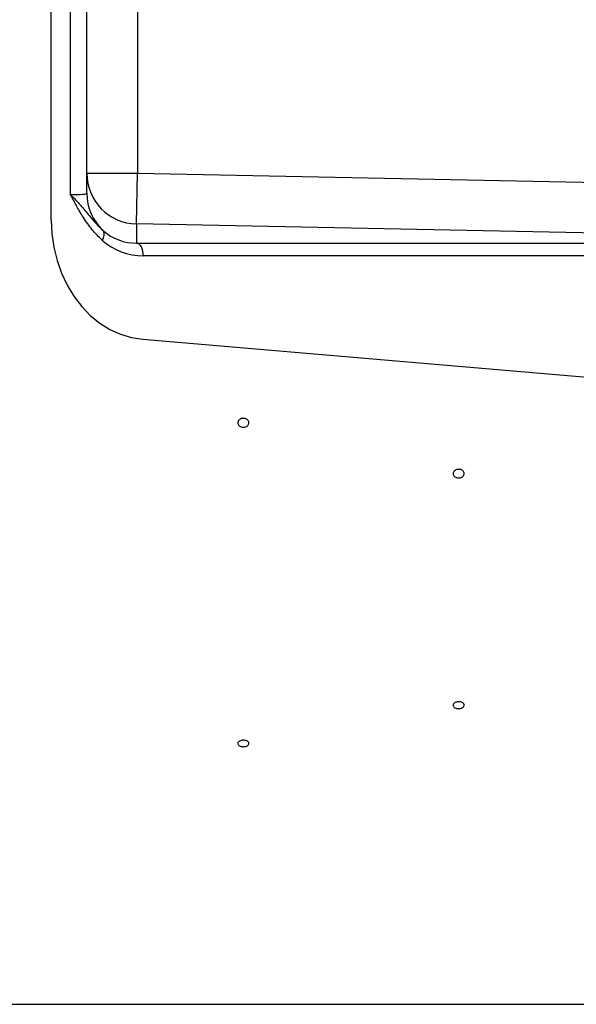
# Model space of a CAD drawing. Units: inches. Extents: x 0 to 16.8, y 0 to 10.8.
# Drawn here: x 2.8 to 3.7, y 4 to 5.6 of the extents above; entities that cross this region are included whole.
import ezdxf

# ---------------------------------------------------------------- set-up
doc = ezdxf.new("R2010")
doc.units = ezdxf.units.IN
doc.header["$MEASUREMENT"] = 0

msp = doc.modelspace()

# ---------------------------------------------------------------- linework, layer by layer
at = {"color": 7, "linetype": 'Continuous', "lineweight": 25}
for p, q in [((2.84205, 5.26707), (2.84205, 7.2691)), ((2.87373, 5.30835), (2.87373, 7.22782)), ((2.90038, 5.34339), (2.90038, 7.19278)), ((2.98372, 7.19278), (2.98372, 5.34339)), ((2.90038, 5.34339), (2.98372, 5.34339)), ((2.90038, 5.31052), (2.90038, 5.34339)), ((2.98205, 5.26011), (2.98372, 5.34339)), ((2.98372, 5.34339), (4.68734, 5.30927)), ((4.55639, 5.22857), (2.98205, 5.26011)), ((2.98205, 5.26011), (2.98205, 5.22857)), ((2.98205, 5.22857), (4.55639, 5.22857)), ((4.56792, 5.20775), (2.99358, 5.20775)), ((2.99235, 5.07031), (3.76465, 5.00438)), ((2.32963, 3.97642), (4.94947, 3.97642))]:
    msp.add_line(p, q, dxfattribs=at)
at = {"color": 7, "linetype": 'Continuous', "lineweight": 25, "flags": 128}
for points in [[(2.84205, 5.26707), (2.84313, 5.24434), (2.84634, 5.22192), (2.85165, 5.2001), (2.85898, 5.17918), (2.86823, 5.15942), (2.87929, 5.1411), (2.89201, 5.12445), (2.90621, 5.1097), (2.92171, 5.09705), (2.9383, 5.08666), (2.95576, 5.07868), (2.97386, 5.0732), (2.99235, 5.07031)], [(2.99358, 5.20775), (2.99336, 5.21173), (2.99271, 5.21556), (2.99165, 5.2191), (2.99023, 5.22223), (2.98849, 5.22482), (2.98649, 5.22679), (2.98432, 5.22805), (2.98205, 5.22857)]]:
    msp.add_lwpolyline(points, dxfattribs=at)
at = {"color": 7, "linetype": 'Continuous', "lineweight": 25}
for centre, radius, start, end in [((2.9837, 5.34341), 0.08331, 180.01094, 268.86549), ((2.98367, 5.31052), 0.08328, 180.00239, 227.7628), ((2.91534, 5.24266), 0.01381, 318.12797, 26.65744)]:
    msp.add_arc(centre, radius, start, end, dxfattribs=at)
for centre, major_axis, ratio, start_param, end_param in [((2.83788, 5.31344), (0.0625, -0.00293), 0.0665999, 5.3263807, 6.2863118), ((2.98372, 5.31198), (0.05857, 0.06078), 0.9752745, 3.1835585, 3.900979), ((2.99567, 5.31198), (0.07327, 0.07554), 0.9801698, 3.1843481, 3.9017685)]:
    msp.add_ellipse(centre, major_axis=major_axis, ratio=ratio, start_param=start_param, end_param=end_param, dxfattribs=at)
for points, knots in [([(2.92563, 5.23345), (2.92002, 5.23899), (2.90879, 5.25009), (2.89534, 5.26938), (2.88569, 5.28582), (2.87883, 5.29855), (2.87545, 5.30503), (2.87376, 5.3083), (2.87373, 5.30835)], [0, 0, 0, 0, 0.2673725, 0.5351968, 0.7663973, 0.8823442, 0.9983244, 1, 1, 1, 1]), ([(2.87373, 5.30835), (2.87376, 5.30831), (2.87945, 5.30246), (2.89021, 5.29077), (2.90355, 5.27476), (2.9156, 5.26039), (2.92365, 5.25271), (2.92768, 5.24886)], [0, 0, 0, 0, 0.0015537, 0.2825906, 0.5660195, 0.7826709, 1, 1, 1, 1]), ([(3.1578, 4.94039), (3.15882, 4.9403), (3.16087, 4.94014), (3.1636, 4.93886), (3.16568, 4.93698), (3.16686, 4.93462), (3.16703, 4.93209), (3.16615, 4.92966), (3.16433, 4.92761), (3.16178, 4.92615), (3.15877, 4.92547), (3.15566, 4.92563), (3.15279, 4.92662), (3.15048, 4.92832), (3.149, 4.93055), (3.14851, 4.93305), (3.14907, 4.93554), (3.15061, 4.93775), (3.15296, 4.93941), (3.1555, 4.94027), (3.15716, 4.94035), (3.1578, 4.94039)], [0, 0, 0, 0, 0.0536884, 0.1073769, 0.1610656, 0.2147544, 0.268443, 0.3221313, 0.3758197, 0.4295085, 0.4831973, 0.5368858, 0.590574, 0.6442626, 0.6979515, 0.7516402, 0.8053285, 0.8590169, 0.9127056, 0.9663944, 1, 1, 1, 1]), ([(3.51197, 4.8565), (3.51299, 4.85642), (3.51504, 4.85626), (3.51777, 4.85502), (3.51984, 4.8532), (3.52103, 4.85093), (3.52119, 4.84848), (3.52032, 4.84613), (3.5185, 4.84415), (3.51594, 4.84274), (3.51294, 4.84208), (3.50983, 4.84224), (3.50696, 4.84319), (3.50465, 4.84483), (3.50317, 4.84699), (3.50268, 4.8494), (3.50323, 4.85182), (3.50477, 4.85395), (3.50713, 4.85555), (3.50966, 4.85638), (3.51133, 4.85646), (3.51197, 4.8565)], [0, 0, 0, 0, 0.0536884, 0.1073769, 0.1610656, 0.2147544, 0.268443, 0.3221313, 0.3758197, 0.4295085, 0.4831973, 0.5368858, 0.590574, 0.6442626, 0.6979515, 0.7516402, 0.8053285, 0.8590169, 0.9127056, 0.9663944, 1, 1, 1, 1]), ([(3.51197, 4.47406), (3.51299, 4.47399), (3.51504, 4.47387), (3.51777, 4.47289), (3.51984, 4.47145), (3.52103, 4.46966), (3.52119, 4.46773), (3.52032, 4.46588), (3.5185, 4.46432), (3.51594, 4.46321), (3.51294, 4.46269), (3.50983, 4.46282), (3.50696, 4.46357), (3.50465, 4.46486), (3.50317, 4.46655), (3.50268, 4.46846), (3.50323, 4.47036), (3.50477, 4.47205), (3.50713, 4.47331), (3.50966, 4.47397), (3.51133, 4.47403), (3.51197, 4.47406)], [0, 0, 0, 0, 0.0536884, 0.1073769, 0.1610656, 0.2147544, 0.268443, 0.3221313, 0.3758197, 0.4295085, 0.4831973, 0.5368858, 0.590574, 0.6442626, 0.6979515, 0.7516402, 0.8053285, 0.8590169, 0.9127056, 0.9663944, 1, 1, 1, 1]), ([(3.1578, 4.41083), (3.15882, 4.41077), (3.16087, 4.41065), (3.1636, 4.40973), (3.16568, 4.40838), (3.16686, 4.40669), (3.16703, 4.40488), (3.16615, 4.40314), (3.16433, 4.40166), (3.16178, 4.40063), (3.15877, 4.40014), (3.15566, 4.40025), (3.15279, 4.40096), (3.15048, 4.40217), (3.149, 4.40377), (3.14851, 4.40556), (3.14907, 4.40735), (3.15061, 4.40894), (3.15296, 4.41013), (3.1555, 4.41074), (3.15716, 4.41081), (3.1578, 4.41083)], [0, 0, 0, 0, 0.0536884, 0.1073769, 0.1610656, 0.2147544, 0.268443, 0.3221313, 0.3758197, 0.4295085, 0.4831973, 0.5368858, 0.590574, 0.6442626, 0.6979515, 0.7516402, 0.8053285, 0.8590169, 0.9127056, 0.9663944, 1, 1, 1, 1])]:
    msp.add_open_spline(points, degree=3, knots=knots, dxfattribs=at)

doc.saveas('drawing.dxf')
